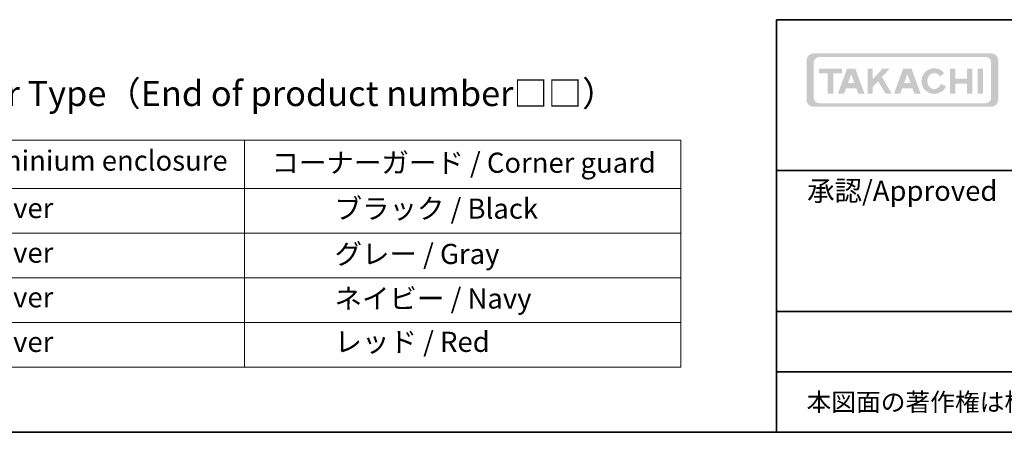
# Model space of a CAD drawing. Units: millimetres. Extents: x 87 to 11877, y 48 to 2156.
# Drawn here: x 896 to 1483, y 48 to 294 of the extents above; entities that cross this region are included whole.
import ezdxf
from ezdxf.enums import TextEntityAlignment as Align

# ---------------------------------------------------------------- set-up
doc = ezdxf.new("R2010")
doc.units = ezdxf.units.MM
doc.header["$LTSCALE"] = 6
for name, color, linetype, lineweight in [('Border (ISO)', 7, 'Continuous', 35), ('Hatch (ISO)', 1, 'Continuous', 18), ('Symbol (ISO)', 7, 'Continuous', 18), ('Title (ISO)', 7, 'Continuous', 35)]:
    doc.layers.add(name, color=color, linetype=linetype, lineweight=lineweight)
doc.styles.add('Note Text (TK)', font='MS PGothic.ttf')
doc.styles.add('Note Text (TK2)', font='MS PGothic.ttf')
doc.styles.add('Text Style40', font='MS PGothic.ttf')
doc.styles.add('Text Style67', font='arial.ttf')

# ---------------------------------------------------------------- blocks, each defined once
blk = doc.blocks.new('Borders tk図枠')
at = {"layer": 'Border (ISO)'}
blk.add_line((14.50000000000001, 8.000000000000007), (405.4999999999999, 8.000000000000007), dxfattribs=at)
blk = doc.blocks.new('Title Blocks コピー版 tk表題欄')
at = {"layer": 'Hatch (ISO)'}
h = blk.add_hatch(color=256, dxfattribs=at)
edge = h.paths.add_edge_path(flags=0)
edge.add_arc((95.444849922821, 237.346881026017), 0.5958259999999996, 269.9999999999897, 360)
edge.add_line((96.040675922821, 237.3468810260171), (96.04067592282095, 240.7585970260168))
edge.add_arc((95.44484992282096, 240.7585970260169), 0.5958259999999996, 0, 90.0000000000068)
edge.add_line((95.44484992282091, 241.3544230260169), (79.00658192282103, 241.3544230260169))
edge.add_arc((79.00658192282103, 240.7585970260169), 0.5958259999999996, 90, 180)
edge.add_line((78.41075592282102, 240.7585970260168), (78.41075592282081, 237.3468810260171))
edge.add_arc((79.00658192282081, 237.3468810260168), 0.5958259999999996, 180, 270.0000000000205)
edge.add_line((79.00658192282103, 236.7510550260168), (95.44484992282091, 236.751055026017))
edge = h.paths.add_edge_path()
edge.add_line((77.70882392282107, 241.0034570260169), (77.70882392282107, 237.1020210260171))
edge.add_arc((78.41075592282097, 237.102021026017), 0.7019319999998935, 180, 270.000000000008)
edge.add_line((78.41075592282105, 236.4000890260172), (96.04067592282101, 236.4000890260172))
edge.add_arc((96.040675922821, 237.102021026017), 0.7019319999998921, 270, 360)
edge.add_line((96.7426079228209, 237.1020210260171), (96.74260792282098, 241.0034570260169))
edge.add_arc((96.04067592282107, 241.003457026017), 0.7019319999998921, 0, 90.00000000000873)
edge.add_line((96.04067592282095, 241.705389026017), (78.41075592282105, 241.7053890260169))
edge.add_arc((78.41075592282105, 241.0034570260169), 0.7019319999999984, 90.00000000000072, 180)
for points in [[(78.94128592282102, 240.1954190260171), (78.94128592282102, 239.7056990260171), (79.79013392282097, 239.7056990260171), (79.79013392282097, 237.7060090260171), (80.37779792282102, 237.7060090260171), (80.37779792282102, 239.7056990260171), (81.22664592282104, 239.7056990260171), (81.22664592282104, 240.1954190260171)], [(85.55355153134052, 237.7060090260171), (84.81294043548178, 238.9396854897348), (84.28739592282106, 238.3724785432585), (84.28739592282106, 237.7060090260171), (83.76502792282103, 237.7060090260171), (83.76502792282103, 240.1954190260171), (84.28739592282106, 240.1954190260171), (84.28739592282106, 239.1472136578642), (85.2586086041826, 240.1954190260171), (85.97643794456017, 240.1954190260171), (85.18872726044239, 239.3452627384302), (86.172817922821, 237.7060090260171)], [(91.96090243223207, 240.1954190260171), (91.96090243223207, 237.7060090260171), (92.4791894322321, 237.7060090260171), (92.4791894322321, 238.7058540260171), (93.63819343223211, 238.7058540260171), (93.63819343223211, 237.7060090260171), (94.15648043223207, 237.7060090260171), (94.15648043223207, 240.1954190260171), (93.63819343223211, 240.1954190260171), (93.63819343223211, 239.195574026017), (92.4791894322321, 239.195574026017), (92.4791894322321, 240.1954190260171)], [(94.71149643223212, 240.1954190260171), (94.71149643223212, 237.7060090260171), (95.2338644322322, 237.7060090260171), (95.2338644322322, 240.1954190260171)]]:
    blk.add_hatch(color=256, dxfattribs=at).paths.add_polyline_path(points)
h = blk.add_hatch(color=256, dxfattribs=at)
h.paths.add_polyline_path([(82.45967999495221, 238.7589070260171), (81.8218998506899, 238.7589070260171), (82.14078992282104, 239.627313026017)], flags=0)
h.paths.add_polyline_path([(82.64850318183746, 238.2447010260171), (81.63307666380464, 238.2447010260171), (81.43526189659153, 237.7060090260171), (80.81854592282102, 237.7060090260171), (81.73268992282102, 240.1954190260171), (82.54888992282102, 240.1954190260171), (83.46303392282098, 237.7060090260171), (82.84631794905052, 237.7060090260171)])
h = blk.add_hatch(color=256, dxfattribs=at)
h.paths.add_polyline_path([(87.39654585068993, 238.7589070260171), (88.03432599495216, 238.7589070260171), (87.71543592282107, 239.627313026017)], flags=0)
h.paths.add_polyline_path([(87.00990789659151, 237.7060090260171), (87.20772266380467, 238.2447010260171), (88.22314918183736, 238.2447010260171), (88.42096394905047, 237.7060090260171), (89.03767992282091, 237.7060090260171), (88.123535922821, 240.1954190260171), (87.30733592282104, 240.1954190260171), (86.39319192282105, 237.7060090260171)])
h = blk.add_hatch(color=256, dxfattribs=at)
edge = h.paths.add_edge_path()
edge.add_arc((90.39257192282079, 238.9507140260171), 1.273272000000011, 38.55054079078439, 336.5820184016556)
edge.add_line((91.56096443223191, 238.4446700260172), (91.04202846323602, 238.6694270587604))
edge.add_ellipse((90.392571922821, 238.9507140260171), major_axis=(0, -0.7998759999999119), ratio=0.8673469387756529, start_angle=128.5505407907963, end_angle=426.582018401653, ccw=False)
edge.add_line((90.96328818027123, 239.4055047731898), (91.38834540645578, 239.7442231660233))
at = {"layer": 'Title (ISO)'}
for p, q in [((74.70882392282105, 245.052739026017), (255.7088239228211, 245.052739026017)), ((74.70882392282105, 204.052739026017), (74.70882392282105, 245.052739026017)), ((74.70882392282105, 230.052739026017), (230.7088239228211, 230.0527390260171)), ((74.70882392282105, 216.052739026017), (230.7088239228211, 216.052739026017)), ((255.7088239228211, 210.052739026017), (74.70882392282105, 210.052739026017)), ((74.70882392282105, 204.052739026017), (255.7088239228211, 204.052739026017))]:
    blk.add_line(p, q, dxfattribs=at)
at = {"layer": 'Title (ISO)', "color": 1, "insert": (87.20882392282105, 228.052739026017), "char_height": 2.000000029802322, "attachment_point": 5, "line_spacing_factor": 1.5, "style": 'Note Text (TK)'}
blk.add_mtext('\\fＭＳ Ｐゴシック|b0|i0;{\\H2.0000;承認/Approved}', dxfattribs=at)
at = {"layer": 'Title (ISO)', "color": 7, "insert": (77.70882392282107, 207.052739026017), "char_height": 1.800000071525573, "attachment_point": 4, "line_spacing_factor": 1.5, "style": 'Note Text (TK)'}
blk.add_mtext('\\fMS PGothic|b0|i0;{\\H1.8000;本図面の著作権は株式会社タカチ電機工業に帰属します。 / Copyright (C)\xa0 TAKACHI ELECTRONICS ENCLOSURE CO., LTD. All Rights Reserved.}', dxfattribs=at)
at = {"layer": 'Title (ISO)', "color": 7}
for tag, p, height, style in [('<品名>_001', (157.4957557410028, 236.6535912987443), 2.5, 'Note Text (TK)'), ('<Title>_001', (157.4878143697324, 231.5520568828656), 2.000000029802322, 'Text Style67'), ('<型番>_001', (157.6576875571527, 219.9930798731327), 3.000000119209289, 'Text Style40'), ('<総ページ数>_001', (246.7926307410029, 212.302739026017), 2.5, 'Note Text (TK)'), ('作成日_001', (175.6250171046392, 211.7814322078352), 2.5, 'Note Text (TK)'), ('<ページ_No.>_001', (237.9488807410029, 212.302739026017), 2.5, 'Note Text (TK)')]:
    blk.add_attdef(tag, p, '', height=height, dxfattribs=dict(at, style=style))
at = {"layer": 'Title (ISO)', "color": 7, "style": 'Note Text (TK)'}
for tag, p in [('<尺度>', (243.2088239228211, 224.552739026017)), ('<部品サイズ>', (112.208823922821, 213.052739026017))]:
    blk.add_attdef(tag, text='', height=2.5, dxfattribs=at).set_placement(p, align=Align.MIDDLE_CENTER)
blk = doc.blocks.new('Table2')
at = {"layer": 'Symbol (ISO)'}
for p, q in [((99.9177895363703, 37.04259915487669), (215.0224007209138, 37.04259915487669)), ((171.674016616988, 37.04259915487669), (171.674016616988, 32.20985070304774)), ((215.0224007209138, 37.04259915487669), (215.0224007209138, 32.20985070304774)), ((99.9177895363703, 32.20985070304774), (215.0224007209138, 32.20985070304774)), ((171.674016616988, 32.20985070304774), (171.674016616988, 14.4788568957319)), ((215.0224007209138, 32.20985070304774), (215.0224007209138, 14.4788568957319)), ((99.9177895363703, 27.77710225121877), (215.0224007209138, 27.77710225121877)), ((99.9177895363703, 23.34435379938982), (215.0224007209138, 23.34435379938982)), ((99.9177895363703, 18.91160534756086), (215.0224007209138, 18.91160534756086)), ((99.9177895363703, 14.4788568957319), (215.0224007209138, 14.4788568957319))]:
    blk.add_line(p, q, dxfattribs=at)
at = {"layer": 'Symbol (ISO)', "color": 7, "char_height": 2.000000029802322, "attachment_point": 7, "style": 'Note Text (TK2)'}
for s, insert in [('アルミケース / Aluminium enclosure', (124.2625321265921, 33.37476296672426)), ('コーナーガード / Corner guard', (174.3589230667603, 33.16423665122889)), ('                シルバー / Silver', (122.5613896842349, 28.66014313014052)), ('             ブラック / Black', (172.674016616988, 28.60166362548075)), ('                シルバー / Silver', (122.5613896842349, 24.22739467831157)), ('             グレー / Gray', (172.674016616988, 24.09873972894452)), ('                シルバー / Silver', (122.5613896842349, 19.7946462264826)), ('             ネイビー / Navy', (172.674016616988, 19.67183923782608)), ('                シルバー / Silver', (122.5613896842349, 15.36189777465365)), ('             レッド / Red', (172.674016616988, 15.3677457446774))]:
    blk.add_mtext(s, dxfattribs=dict(at, insert=insert))

msp = doc.modelspace()

# ---------------------------------------------------------------- block references
at = {"xscale": 6, "yscale": 6, "zscale": 6}
for name, p in [('Borders tk図枠', (0, 0)), ('Title Blocks コピー版 tk表題欄', (898.7470564630732, -1176.316434156102)), ('Table2', (0, 0))]:
    msp.add_blockref(name, p, dxfattribs=at)

# ---------------------------------------------------------------- texts
at = {"layer": 'Symbol (ISO)', "color": 7, "insert": (602.3255103892317, 249.9996405443364), "char_height": 15, "attachment_point": 4, "line_spacing_factor": 1.5, "style": 'Note Text (TK)'}
msp.add_mtext('\\fＭＳ Ｐゴシック|b0|i0;色仕様（型番末尾□□） / Color Type（End of product number□□）', dxfattribs=at)

doc.saveas('drawing.dxf')
